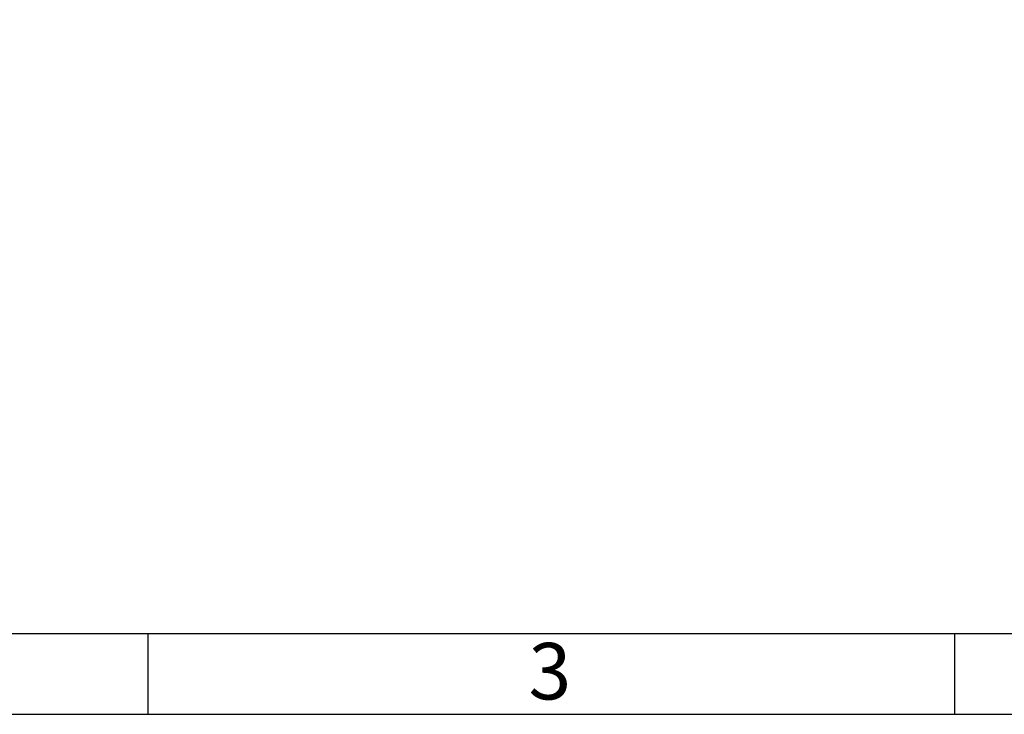
# Model space of a CAD drawing. Units: millimetres. Extents: x -2782 to 5853, y -18216 to -15058.
# Drawn here: x 486 to 831, y -18216 to -17972 of the extents above; entities that cross this region are included whole.
import ezdxf

# ---------------------------------------------------------------- set-up
doc = ezdxf.new("R2010")
doc.units = ezdxf.units.MM
doc.layers.get('0').update_dxf_attribs({"linetype": 'CONTINUOUS'})
doc.layers.add('OBJ', color=7, linetype='CONTINUOUS')
doc.styles.add('IT', font='txt')

# ---------------------------------------------------------------- blocks, each defined once
blk = doc.blocks.new('发放地方')
at = {"color": 3}
for p, q in [((1871.088, 547.955), (1871.088, 552.955)), ((1921.088, 547.955), (1921.088, 552.955))]:
    blk.add_line(p, q, dxfattribs=at)
blk.add_lwpolyline([(1751.088, 547.955), (2171.088, 547.955), (2171.088, 844.955), (1751.088, 844.955)], close=True)
at = {"layer": 'OBJ'}
blk.add_lwpolyline([(1776.088, 552.955), (2166.088, 552.955), (2166.088, 839.955), (1776.088, 839.955)], close=True, dxfattribs=at)
at = {"insert": (1895.99, 550.173), "char_height": 3.5, "attachment_point": 5, "style": 'IT'}
blk.add_mtext('3', dxfattribs=at)
at = {"color": 7, "style": 'IT'}
for tag, p in [('**', (1807.61, 835.071)), ('共几页', (2084.172, 593.762)), ('第几页', (2100.591, 593.762)), ('图号', (2127.864, 593.743)), ('市场', (1752.88, 587.304)), ('单位', (2090.463, 587.422)), ('零件名称', (2126.949, 583.377)), ('比例', (2090.121, 580.642)), ('PE', (1754.208, 580.804)), ('生产', (1753.219, 574.016)), ('设计者', (2034.236, 574.17)), ('日期1', (2053.893, 574.229)), ('材质', (2089.951, 574.17)), ('编码', (2127.864, 574.225)), ('规格', (2089.91, 567.798)), ('订单', (2127.496, 567.759)), ('采购', (1753.171, 567.703)), ('审核者', (2034.236, 567.663)), ('日期2', (2053.893, 567.722)), ('品质', (1752.886, 561.084)), ('工艺师', (2034.236, 561.157)), ('日期3', (2053.893, 561.216)), ('数量', (2089.809, 561.081)), ('核准者', (2034.236, 554.651)), ('日期4', (2053.893, 554.71)), ('版本', (2089.944, 554.65))]:
    blk.add_attdef(tag, p, '', height=3, dxfattribs=at)

msp = doc.modelspace()

# ---------------------------------------------------------------- block references
at = {"color": 7, "xscale": 5.652359212470401, "yscale": 5.652359212501324, "zscale": 5.652359212500002}
msp.add_blockref('发放地方', (-10044.641, -21312.816), dxfattribs=at)

doc.saveas('drawing.dxf')
